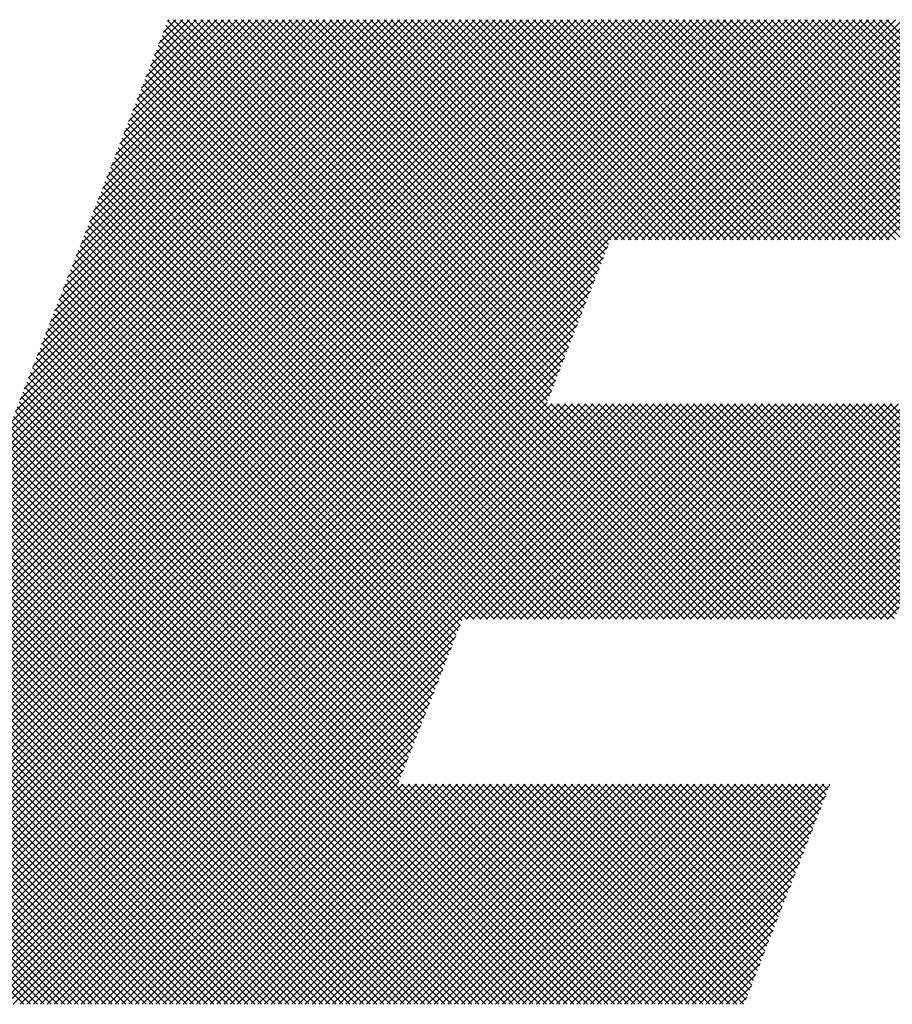
# Model space of a CAD drawing. Extents: x 2 to 107, y 1 to 70.
# Drawn here: x 42 to 43, y 56 to 57 of the extents above; entities that cross this region are included whole.
import ezdxf

# ---------------------------------------------------------------- set-up
doc = ezdxf.new("R2010")
doc.units = 0
doc.header["$LTSCALE"] = 3.2
doc.header["$MEASUREMENT"] = 0
doc.layers.get('0').update_dxf_attribs({"linetype": 'CONTINUOUS'})
doc.layers.add('001-OBJECT-WHITE', color=7, linetype='CONTINUOUS')

# ---------------------------------------------------------------- blocks, each defined once
blk = doc.blocks.new('*X3')
at = {"color": 0}
for p, q in [((-4.63397, 1.35876), (-4.37845, 1.61428)), ((-4.63293, 1.35803), (-4.37668, 1.61428)), ((-4.63284, 1.36165), (-4.38021, 1.61428)), ((-4.63171, 1.36455), (-4.38198, 1.61428)), ((-4.63116, 1.35803), (-4.37491, 1.61428)), ((-4.63058, 1.36745), (-4.38375, 1.61428)), ((-4.62945, 1.37035), (-4.38552, 1.61428)), ((-4.62939, 1.35803), (-4.37314, 1.61428)), ((-4.62832, 1.37325), (-4.38729, 1.61428)), ((-4.62763, 1.35803), (-4.37138, 1.61428)), ((-4.62719, 1.37615), (-4.38905, 1.61428)), ((-4.62605, 1.37905), (-4.39082, 1.61428)), ((-4.62586, 1.35803), (-4.36961, 1.61428)), ((-4.62492, 1.38195), (-4.39259, 1.61428)), ((-4.62409, 1.35803), (-4.36784, 1.61428)), ((-4.62379, 1.38485), (-4.39436, 1.61428)), ((-4.62266, 1.38775), (-4.39612, 1.61428)), ((-4.62232, 1.35803), (-4.36607, 1.61428)), ((-4.62153, 1.39065), (-4.39789, 1.61428)), ((-4.62055, 1.35803), (-4.3643, 1.61428)), ((-4.6204, 1.39355), (-4.39966, 1.61428)), ((-4.61927, 1.39644), (-4.40143, 1.61428)), ((-4.61879, 1.35803), (-4.36254, 1.61428)), ((-4.61814, 1.39934), (-4.4032, 1.61428)), ((-4.617, 1.40224), (-4.40496, 1.61428)), ((-4.61587, 1.40514), (-4.40673, 1.61428)), ((-4.61474, 1.40804), (-4.4085, 1.61428)), ((-4.61361, 1.41094), (-4.41027, 1.61428)), ((-4.61248, 1.41384), (-4.41203, 1.61428)), ((-4.61135, 1.41674), (-4.4138, 1.61428)), ((-4.61022, 1.41964), (-4.41557, 1.61428)), ((-4.60908, 1.42254), (-4.41734, 1.61428)), ((-4.60795, 1.42544), (-4.4191, 1.61428)), ((-4.60682, 1.42833), (-4.42087, 1.61428)), ((-4.60569, 1.43123), (-4.42264, 1.61428)), ((-4.60456, 1.43413), (-4.42441, 1.61428)), ((-4.60343, 1.43703), (-4.42618, 1.61428)), ((-4.6023, 1.43993), (-4.42794, 1.61428)), ((-4.60116, 1.44283), (-4.42971, 1.61428)), ((-4.60003, 1.44573), (-4.43148, 1.61428)), ((-4.5989, 1.44863), (-4.43325, 1.61428)), ((-4.59777, 1.45153), (-4.43501, 1.61428)), ((-4.59664, 1.45443), (-4.43678, 1.61428)), ((-4.59551, 1.45733), (-4.43855, 1.61428)), ((-4.59438, 1.46023), (-4.44032, 1.61428)), ((-4.59324, 1.46312), (-4.44209, 1.61428)), ((-4.59211, 1.46602), (-4.44385, 1.61428)), ((-4.59098, 1.46892), (-4.44562, 1.61428)), ((-4.58985, 1.47182), (-4.44739, 1.61428)), ((-4.58872, 1.47472), (-4.44916, 1.61428)), ((-4.58759, 1.47762), (-4.45092, 1.61428)), ((-4.58646, 1.48052), (-4.45269, 1.61428)), ((-4.58533, 1.48342), (-4.45446, 1.61428)), ((-4.58419, 1.48632), (-4.45623, 1.61428)), ((-4.58306, 1.48922), (-4.458, 1.61428)), ((-4.58193, 1.49212), (-4.45976, 1.61428)), ((-4.5808, 1.49502), (-4.46153, 1.61428)), ((-4.57967, 1.49791), (-4.4633, 1.61428)), ((-4.57854, 1.50081), (-4.46507, 1.61428)), ((-4.57741, 1.50371), (-4.46683, 1.61428)), ((-4.57627, 1.50661), (-4.4686, 1.61428)), ((-4.57514, 1.50951), (-4.47037, 1.61428)), ((-4.57401, 1.51241), (-4.47214, 1.61428)), ((-4.57288, 1.51531), (-4.47391, 1.61428)), ((-4.57175, 1.51821), (-4.47567, 1.61428)), ((-4.57062, 1.52111), (-4.47744, 1.61428)), ((-4.56949, 1.52401), (-4.47921, 1.61428)), ((-4.56835, 1.52691), (-4.48098, 1.61428)), ((-4.56722, 1.5298), (-4.48274, 1.61428)), ((-4.56609, 1.5327), (-4.48451, 1.61428)), ((-4.56496, 1.5356), (-4.48628, 1.61428)), ((-4.56383, 1.5385), (-4.48805, 1.61428)), ((-4.5627, 1.5414), (-4.48982, 1.61428)), ((-4.56157, 1.5443), (-4.49158, 1.61428)), ((-4.56044, 1.5472), (-4.49335, 1.61428)), ((-4.5593, 1.5501), (-4.49512, 1.61428)), ((-4.55817, 1.553), (-4.49689, 1.61428)), ((-4.55704, 1.5559), (-4.49865, 1.61428)), ((-4.55591, 1.5588), (-4.50042, 1.61428)), ((-4.55478, 1.5617), (-4.50219, 1.61428)), ((-4.55365, 1.56459), (-4.50396, 1.61428)), ((-4.55252, 1.56749), (-4.50573, 1.61428)), ((-4.55138, 1.57039), (-4.50749, 1.61428)), ((-4.55025, 1.57329), (-4.50926, 1.61428)), ((-4.54912, 1.57619), (-4.51103, 1.61428)), ((-4.54799, 1.57909), (-4.5128, 1.61428)), ((-4.54686, 1.58199), (-4.51456, 1.61428)), ((-4.54573, 1.58489), (-4.51633, 1.61428)), ((-4.5446, 1.58779), (-4.5181, 1.61428)), ((-4.54346, 1.59069), (-4.51987, 1.61428)), ((-4.54233, 1.59359), (-4.52164, 1.61428)), ((-4.5412, 1.59648), (-4.5234, 1.61428)), ((-4.54007, 1.59938), (-4.52517, 1.61428)), ((-4.53894, 1.60228), (-4.52694, 1.61428)), ((-4.53781, 1.60518), (-4.52871, 1.61428)), ((-4.53668, 1.60808), (-4.53047, 1.61428)), ((-4.53555, 1.61098), (-4.53224, 1.61428)), ((-4.38039, 1.45827), (-4.53486, 1.61274)), ((-4.53441, 1.61388), (-4.53401, 1.61428)), ((-4.43546, 1.51511), (-4.53436, 1.61401)), ((-4.43496, 1.51638), (-4.53287, 1.61428)), ((-4.43447, 1.51765), (-4.5311, 1.61428)), ((-4.43397, 1.51892), (-4.52933, 1.61428)), ((-4.43347, 1.52019), (-4.52756, 1.61428)), ((-4.43298, 1.52147), (-4.5258, 1.61428)), ((-4.43248, 1.52274), (-4.52403, 1.61428)), ((-4.43199, 1.52401), (-4.52226, 1.61428)), ((-4.43149, 1.52528), (-4.52049, 1.61428)), ((-4.43099, 1.52655), (-4.51872, 1.61428)), ((-4.4305, 1.52782), (-4.51696, 1.61428)), ((-4.43, 1.52909), (-4.51519, 1.61428)), ((-4.4295, 1.53037), (-4.51342, 1.61428)), ((-4.42901, 1.53164), (-4.51165, 1.61428)), ((-4.42851, 1.53291), (-4.50989, 1.61428)), ((-4.42802, 1.53418), (-4.50812, 1.61428)), ((-4.42752, 1.53545), (-4.50635, 1.61428)), ((-4.42702, 1.53672), (-4.50458, 1.61428)), ((-4.42653, 1.538), (-4.50281, 1.61428)), ((-4.42603, 1.53927), (-4.50105, 1.61428)), ((-4.42553, 1.54054), (-4.49928, 1.61428)), ((-4.42504, 1.54181), (-4.49751, 1.61428)), ((-4.42454, 1.54308), (-4.49574, 1.61428)), ((-4.42405, 1.54435), (-4.49398, 1.61428)), ((-4.42355, 1.54563), (-4.49221, 1.61428)), ((-4.42305, 1.5469), (-4.49044, 1.61428)), ((-4.42256, 1.54817), (-4.48867, 1.61428)), ((-4.42206, 1.54944), (-4.4869, 1.61428)), ((-4.42156, 1.55071), (-4.48514, 1.61428)), ((-4.42107, 1.55198), (-4.48337, 1.61428)), ((-4.42057, 1.55325), (-4.4816, 1.61428)), ((-4.42008, 1.55453), (-4.47983, 1.61428)), ((-4.41958, 1.5558), (-4.47807, 1.61428)), ((-4.41902, 1.557), (-4.4763, 1.61428)), ((-4.41725, 1.557), (-4.47453, 1.61428)), ((-4.41548, 1.557), (-4.47276, 1.61428)), ((-4.41371, 1.557), (-4.471, 1.61428)), ((-4.41194, 1.557), (-4.46923, 1.61428)), ((-4.41018, 1.557), (-4.46746, 1.61428)), ((-4.40841, 1.557), (-4.46569, 1.61428)), ((-4.40664, 1.557), (-4.46392, 1.61428)), ((-4.40487, 1.557), (-4.46216, 1.61428)), ((-4.40311, 1.557), (-4.46039, 1.61428)), ((-4.40134, 1.557), (-4.45862, 1.61428)), ((-4.39957, 1.557), (-4.45685, 1.61428)), ((-4.3978, 1.557), (-4.45509, 1.61428)), ((-4.39603, 1.557), (-4.45332, 1.61428)), ((-4.39427, 1.557), (-4.45155, 1.61428)), ((-4.3925, 1.557), (-4.44978, 1.61428)), ((-4.39073, 1.557), (-4.44801, 1.61428)), ((-4.38896, 1.557), (-4.44625, 1.61428)), ((-4.3872, 1.557), (-4.44448, 1.61428)), ((-4.38543, 1.557), (-4.44271, 1.61428)), ((-4.38366, 1.557), (-4.44094, 1.61428)), ((-4.38189, 1.557), (-4.43918, 1.61428)), ((-4.38012, 1.557), (-4.43741, 1.61428)), ((-4.37836, 1.557), (-4.43564, 1.61428)), ((-4.37659, 1.557), (-4.43387, 1.61428)), ((-4.37482, 1.557), (-4.4321, 1.61428)), ((-4.37305, 1.557), (-4.43034, 1.61428)), ((-4.37129, 1.557), (-4.42857, 1.61428)), ((-4.36952, 1.557), (-4.4268, 1.61428)), ((-4.36775, 1.557), (-4.42503, 1.61428)), ((-4.36598, 1.557), (-4.42327, 1.61428)), ((-4.36422, 1.557), (-4.4215, 1.61428)), ((-4.36245, 1.557), (-4.41973, 1.61428)), ((-4.41805, 1.557), (-4.36077, 1.61428)), ((-4.36068, 1.557), (-4.41796, 1.61428)), ((-4.41628, 1.557), (-4.359, 1.61428)), ((-4.35891, 1.557), (-4.41619, 1.61428)), ((-4.41452, 1.557), (-4.35723, 1.61428)), ((-4.35714, 1.557), (-4.41443, 1.61428)), ((-4.41275, 1.557), (-4.35547, 1.61428)), ((-4.35538, 1.557), (-4.41266, 1.61428)), ((-4.41098, 1.557), (-4.3537, 1.61428)), ((-4.35361, 1.557), (-4.41089, 1.61428)), ((-4.40921, 1.557), (-4.35193, 1.61428)), ((-4.35184, 1.557), (-4.40912, 1.61428)), ((-4.40744, 1.557), (-4.35016, 1.61428)), ((-4.35007, 1.557), (-4.40736, 1.61428)), ((-4.40568, 1.557), (-4.34839, 1.61428)), ((-4.34831, 1.557), (-4.40559, 1.61428)), ((-4.40391, 1.557), (-4.34663, 1.61428)), ((-4.34654, 1.557), (-4.40382, 1.61428)), ((-4.40214, 1.557), (-4.34486, 1.61428)), ((-4.34477, 1.557), (-4.40205, 1.61428)), ((-4.40037, 1.557), (-4.34309, 1.61428)), ((-4.343, 1.557), (-4.40028, 1.61428)), ((-4.39861, 1.557), (-4.34132, 1.61428)), ((-4.34123, 1.557), (-4.39852, 1.61428)), ((-4.39684, 1.557), (-4.33956, 1.61428)), ((-4.33947, 1.557), (-4.39675, 1.61428)), ((-4.39507, 1.557), (-4.33779, 1.61428)), ((-4.3377, 1.557), (-4.39498, 1.61428)), ((-4.3933, 1.557), (-4.33602, 1.61428)), ((-4.33593, 1.557), (-4.39321, 1.61428)), ((-4.39153, 1.557), (-4.33425, 1.61428)), ((-4.33416, 1.557), (-4.39145, 1.61428)), ((-4.38977, 1.557), (-4.33248, 1.61428)), ((-4.3324, 1.557), (-4.38968, 1.61428)), ((-4.388, 1.557), (-4.33072, 1.61428)), ((-4.33063, 1.557), (-4.38791, 1.61428)), ((-4.38623, 1.557), (-4.32895, 1.61428)), ((-4.32886, 1.557), (-4.38614, 1.61428)), ((-4.38446, 1.557), (-4.32718, 1.61428)), ((-4.32709, 1.557), (-4.38437, 1.61428)), ((-4.3827, 1.557), (-4.32541, 1.61428)), ((-4.32532, 1.557), (-4.38261, 1.61428)), ((-4.38093, 1.557), (-4.32365, 1.61428)), ((-4.32356, 1.557), (-4.38084, 1.61428)), ((-4.37916, 1.557), (-4.32188, 1.61428)), ((-4.32179, 1.557), (-4.37907, 1.61428)), ((-4.37739, 1.557), (-4.32011, 1.61428)), ((-4.32002, 1.557), (-4.3773, 1.61428)), ((-4.37562, 1.557), (-4.31834, 1.61428)), ((-4.31825, 1.557), (-4.37554, 1.61428)), ((-4.37386, 1.557), (-4.31657, 1.61428)), ((-4.31649, 1.557), (-4.37377, 1.61428)), ((-4.37209, 1.557), (-4.31481, 1.61428)), ((-4.31472, 1.557), (-4.372, 1.61428)), ((-4.37032, 1.557), (-4.31304, 1.61428)), ((-4.31295, 1.557), (-4.37023, 1.61428)), ((-4.36855, 1.557), (-4.31127, 1.61428)), ((-4.31118, 1.557), (-4.36846, 1.61428)), ((-4.36679, 1.557), (-4.3095, 1.61428)), ((-4.30941, 1.557), (-4.3667, 1.61428)), ((-4.36502, 1.557), (-4.30774, 1.61428)), ((-4.30765, 1.557), (-4.36493, 1.61428)), ((-4.36325, 1.557), (-4.30597, 1.61428)), ((-4.3064, 1.55753), (-4.36316, 1.61428)), ((-4.36148, 1.557), (-4.3042, 1.61428)), ((-4.30591, 1.5588), (-4.36139, 1.61428)), ((-4.35971, 1.557), (-4.30243, 1.61428)), ((-4.30541, 1.56007), (-4.35963, 1.61428)), ((-4.35795, 1.557), (-4.30066, 1.61428)), ((-4.30492, 1.56134), (-4.35786, 1.61428)), ((-4.35618, 1.557), (-4.2989, 1.61428)), ((-4.30442, 1.56261), (-4.35609, 1.61428)), ((-4.35441, 1.557), (-4.29713, 1.61428)), ((-4.30392, 1.56389), (-4.35432, 1.61428)), ((-4.35264, 1.557), (-4.29536, 1.61428)), ((-4.30343, 1.56516), (-4.35255, 1.61428)), ((-4.35088, 1.557), (-4.29359, 1.61428)), ((-4.30293, 1.56643), (-4.35079, 1.61428)), ((-4.34911, 1.557), (-4.29183, 1.61428)), ((-4.30244, 1.5677), (-4.34902, 1.61428)), ((-4.34734, 1.557), (-4.29006, 1.61428)), ((-4.30194, 1.56897), (-4.34725, 1.61428)), ((-4.38393, 1.45827), (-4.53585, 1.6102)), ((-4.38216, 1.45827), (-4.53535, 1.61147)), ((-4.38746, 1.45827), (-4.53684, 1.60765)), ((-4.3857, 1.45827), (-4.53635, 1.60893)), ((-4.391, 1.45827), (-4.53784, 1.60511)), ((-4.38923, 1.45827), (-4.53734, 1.60638)), ((-4.39453, 1.45827), (-4.53883, 1.60257)), ((-4.39277, 1.45827), (-4.53833, 1.60384)), ((-4.39807, 1.45827), (-4.53982, 1.60002)), ((-4.3963, 1.45827), (-4.53932, 1.6013)), ((-4.40161, 1.45827), (-4.54081, 1.59748)), ((-4.39984, 1.45827), (-4.54032, 1.59875)), ((-4.40514, 1.45827), (-4.54181, 1.59494)), ((-4.40337, 1.45827), (-4.54131, 1.59621)), ((-4.40868, 1.45827), (-4.5428, 1.59239)), ((-4.40691, 1.45827), (-4.5423, 1.59367)), ((-4.41221, 1.45827), (-4.54379, 1.58985)), ((-4.41044, 1.45827), (-4.54329, 1.59112)), ((-4.41575, 1.45827), (-4.54478, 1.58731)), ((-4.41398, 1.45827), (-4.54429, 1.58858)), ((-4.41928, 1.45827), (-4.54578, 1.58477)), ((-4.41752, 1.45827), (-4.54528, 1.58604)), ((-4.42282, 1.45827), (-4.54677, 1.58222)), ((-4.42105, 1.45827), (-4.54627, 1.58349)), ((-4.42635, 1.45827), (-4.54776, 1.57968)), ((-4.42459, 1.45827), (-4.54726, 1.58095)), ((-4.42989, 1.45827), (-4.54875, 1.57714)), ((-4.42812, 1.45827), (-4.54826, 1.57841)), ((-4.43342, 1.45827), (-4.54975, 1.57459)), ((-4.43166, 1.45827), (-4.54925, 1.57586)), ((-4.43696, 1.45827), (-4.55074, 1.57205)), ((-4.43519, 1.45827), (-4.55024, 1.57332)), ((-4.4405, 1.45827), (-4.55173, 1.56951)), ((-4.43873, 1.45827), (-4.55123, 1.57078)), ((-4.4458, 1.45827), (-4.55322, 1.56569)), ((-4.44403, 1.45827), (-4.55272, 1.56696)), ((-4.44226, 1.45827), (-4.55223, 1.56824)), ((-4.44933, 1.45827), (-4.55421, 1.56315)), ((-4.44757, 1.45827), (-4.55371, 1.56442)), ((-4.45287, 1.45827), (-4.5552, 1.56061)), ((-4.4511, 1.45827), (-4.55471, 1.56188)), ((-4.45641, 1.45827), (-4.5562, 1.55806)), ((-4.45464, 1.45827), (-4.5557, 1.55933)), ((-4.45828, 1.45662), (-4.55719, 1.55552)), ((-4.45779, 1.45789), (-4.55669, 1.55679)), ((-4.61702, 1.35803), (-4.41979, 1.55526)), ((-4.45928, 1.45407), (-4.55818, 1.55298)), ((-4.45878, 1.45534), (-4.55768, 1.55425)), ((-4.61525, 1.35803), (-4.42092, 1.55237)), ((-4.46027, 1.45153), (-4.55917, 1.55043)), ((-4.45977, 1.4528), (-4.55868, 1.55171)), ((-4.61348, 1.35803), (-4.42205, 1.54947)), ((-4.46126, 1.44899), (-4.56017, 1.54789)), ((-4.46077, 1.45026), (-4.55967, 1.54916)), ((-4.61172, 1.35803), (-4.42318, 1.54657)), ((-4.46225, 1.44644), (-4.56116, 1.54535)), ((-4.46176, 1.44772), (-4.56066, 1.54662)), ((-4.60995, 1.35803), (-4.42431, 1.54367)), ((-4.46325, 1.4439), (-4.56215, 1.5428)), ((-4.46275, 1.44517), (-4.56165, 1.54408)), ((-4.60818, 1.35803), (-4.42544, 1.54077)), ((-4.46424, 1.44136), (-4.56314, 1.54026)), ((-4.46374, 1.44263), (-4.56265, 1.54153)), ((-4.60641, 1.35803), (-4.42658, 1.53787)), ((-4.46523, 1.43881), (-4.56414, 1.53772)), ((-4.46474, 1.44009), (-4.56364, 1.53899)), ((-4.60464, 1.35803), (-4.42771, 1.53497)), ((-4.46622, 1.43627), (-4.56513, 1.53518)), ((-4.46573, 1.43754), (-4.56463, 1.53645)), ((-4.46722, 1.43373), (-4.56612, 1.53263)), ((-4.46672, 1.435), (-4.56562, 1.5339)), ((-4.60288, 1.35803), (-4.42884, 1.53207)), ((-4.46821, 1.43119), (-4.56711, 1.53009)), ((-4.46771, 1.43246), (-4.56662, 1.53136)), ((-4.60111, 1.35803), (-4.42997, 1.52917)), ((-4.4692, 1.42864), (-4.5681, 1.52755)), ((-4.46871, 1.42991), (-4.56761, 1.52882)), ((-4.59934, 1.35803), (-4.4311, 1.52627)), ((-4.47019, 1.4261), (-4.5691, 1.525)), ((-4.4697, 1.42737), (-4.5686, 1.52627)), ((-4.59757, 1.35803), (-4.43223, 1.52337)), ((-4.47119, 1.42356), (-4.57009, 1.52246)), ((-4.47069, 1.42483), (-4.56959, 1.52373)), ((-4.59581, 1.35803), (-4.43336, 1.52047)), ((-4.47218, 1.42101), (-4.57108, 1.51992)), ((-4.47168, 1.42228), (-4.57059, 1.52119)), ((-4.59404, 1.35803), (-4.4345, 1.51758)), ((-4.47317, 1.41847), (-4.57207, 1.51737)), ((-4.47267, 1.41974), (-4.57158, 1.51864)), ((-4.59227, 1.35803), (-4.43563, 1.51468)), ((-4.47416, 1.41593), (-4.57307, 1.51483)), ((-4.47367, 1.4172), (-4.57257, 1.5161)), ((-4.5905, 1.35803), (-4.43426, 1.51428)), ((-4.58873, 1.35803), (-4.43249, 1.51428)), ((-4.58697, 1.35803), (-4.43072, 1.51428)), ((-4.5852, 1.35803), (-4.42895, 1.51428)), ((-4.58343, 1.35803), (-4.42719, 1.51428)), ((-4.58166, 1.35803), (-4.42542, 1.51428)), ((-4.5799, 1.35803), (-4.42365, 1.51428)), ((-4.57813, 1.35803), (-4.42188, 1.51428)), ((-4.57636, 1.35803), (-4.42012, 1.51428)), ((-4.57459, 1.35803), (-4.41835, 1.51428)), ((-4.41981, 1.35803), (-4.57406, 1.51229)), ((-4.41804, 1.35803), (-4.57356, 1.51356)), ((-4.57282, 1.35803), (-4.41658, 1.51428)), ((-4.57106, 1.35803), (-4.41481, 1.51428)), ((-4.56929, 1.35803), (-4.41304, 1.51428)), ((-4.56752, 1.35803), (-4.41128, 1.51428)), ((-4.56575, 1.35803), (-4.40951, 1.51428)), ((-4.56399, 1.35803), (-4.40774, 1.51428)), ((-4.56222, 1.35803), (-4.40597, 1.51428)), ((-4.56045, 1.35803), (-4.40421, 1.51428)), ((-4.55868, 1.35803), (-4.40244, 1.51428)), ((-4.45668, 1.45827), (-4.40067, 1.51428)), ((-4.45491, 1.45827), (-4.3989, 1.51428)), ((-4.45314, 1.45827), (-4.39713, 1.51428)), ((-4.45137, 1.45827), (-4.39537, 1.51428)), ((-4.4496, 1.45827), (-4.3936, 1.51428)), ((-4.44784, 1.45827), (-4.39183, 1.51428)), ((-4.44607, 1.45827), (-4.39006, 1.51428)), ((-4.4443, 1.45827), (-4.3883, 1.51428)), ((-4.44253, 1.45827), (-4.38653, 1.51428)), ((-4.44077, 1.45827), (-4.38476, 1.51428)), ((-4.439, 1.45827), (-4.38299, 1.51428)), ((-4.43723, 1.45827), (-4.38122, 1.51428)), ((-4.43546, 1.45827), (-4.37946, 1.51428)), ((-4.37862, 1.45827), (-4.43463, 1.51428)), ((-4.43369, 1.45827), (-4.37769, 1.51428)), ((-4.37686, 1.45827), (-4.43286, 1.51428)), ((-4.43193, 1.45827), (-4.37592, 1.51428)), ((-4.37509, 1.45827), (-4.43109, 1.51428)), ((-4.43016, 1.45827), (-4.37415, 1.51428)), ((-4.37332, 1.45827), (-4.42933, 1.51428)), ((-4.42839, 1.45827), (-4.37239, 1.51428)), ((-4.37155, 1.45827), (-4.42756, 1.51428)), ((-4.42662, 1.45827), (-4.37062, 1.51428)), ((-4.36979, 1.45827), (-4.42579, 1.51428)), ((-4.42486, 1.45827), (-4.36885, 1.51428)), ((-4.36802, 1.45827), (-4.42402, 1.51428)), ((-4.42309, 1.45827), (-4.36708, 1.51428)), ((-4.36625, 1.45827), (-4.42225, 1.51428)), ((-4.42132, 1.45827), (-4.36531, 1.51428)), ((-4.36448, 1.45827), (-4.42049, 1.51428)), ((-4.41955, 1.45827), (-4.36355, 1.51428)), ((-4.36271, 1.45827), (-4.41872, 1.51428)), ((-4.41778, 1.45827), (-4.36178, 1.51428)), ((-4.36095, 1.45827), (-4.41695, 1.51428)), ((-4.41602, 1.45827), (-4.36001, 1.51428)), ((-4.35918, 1.45827), (-4.41518, 1.51428)), ((-4.41425, 1.45827), (-4.35824, 1.51428)), ((-4.35741, 1.45827), (-4.41342, 1.51428)), ((-4.41248, 1.45827), (-4.35648, 1.51428)), ((-4.35564, 1.45827), (-4.41165, 1.51428)), ((-4.41071, 1.45827), (-4.35471, 1.51428)), ((-4.35388, 1.45827), (-4.40988, 1.51428)), ((-4.40895, 1.45827), (-4.35294, 1.51428)), ((-4.35211, 1.45827), (-4.40811, 1.51428)), ((-4.40718, 1.45827), (-4.35117, 1.51428)), ((-4.35034, 1.45827), (-4.40635, 1.51428)), ((-4.40541, 1.45827), (-4.3494, 1.51428)), ((-4.34857, 1.45827), (-4.40458, 1.51428)), ((-4.40364, 1.45827), (-4.34764, 1.51428)), ((-4.3468, 1.45827), (-4.40281, 1.51428)), ((-4.40187, 1.45827), (-4.34587, 1.51428)), ((-4.34511, 1.45835), (-4.40104, 1.51428)), ((-4.40011, 1.45827), (-4.3441, 1.51428)), ((-4.34461, 1.45962), (-4.39927, 1.51428)), ((-4.39834, 1.45827), (-4.34233, 1.51428)), ((-4.34412, 1.46089), (-4.39751, 1.51428)), ((-4.39657, 1.45827), (-4.34057, 1.51428)), ((-4.34362, 1.46216), (-4.39574, 1.51428)), ((-4.3948, 1.45827), (-4.3388, 1.51428)), ((-4.34312, 1.46343), (-4.39397, 1.51428)), ((-4.39304, 1.45827), (-4.33703, 1.51428)), ((-4.34263, 1.4647), (-4.3922, 1.51428)), ((-4.39127, 1.45827), (-4.33526, 1.51428)), ((-4.34213, 1.46598), (-4.39044, 1.51428)), ((-4.3895, 1.45827), (-4.33349, 1.51428)), ((-4.34164, 1.46725), (-4.38867, 1.51428)), ((-4.38773, 1.45827), (-4.33173, 1.51428)), ((-4.34114, 1.46852), (-4.3869, 1.51428)), ((-4.38596, 1.45827), (-4.32996, 1.51428)), ((-4.34064, 1.46979), (-4.38513, 1.51428)), ((-4.3842, 1.45827), (-4.32819, 1.51428)), ((-4.34015, 1.47106), (-4.38336, 1.51428)), ((-4.38243, 1.45827), (-4.32642, 1.51428)), ((-4.33965, 1.47233), (-4.3816, 1.51428)), ((-4.38066, 1.45827), (-4.32466, 1.51428)), ((-4.33916, 1.4736), (-4.37983, 1.51428)), ((-4.37889, 1.45827), (-4.32353, 1.51363)), ((-4.33866, 1.47488), (-4.37806, 1.51428)), ((-4.33816, 1.47615), (-4.37629, 1.51428)), ((-4.33767, 1.47742), (-4.37453, 1.51428)), ((-4.33717, 1.47869), (-4.37276, 1.51428)), ((-4.33667, 1.47996), (-4.37099, 1.51428)), ((-4.33618, 1.48123), (-4.36922, 1.51428)), ((-4.33568, 1.48251), (-4.36745, 1.51428)), ((-4.33519, 1.48378), (-4.36569, 1.51428)), ((-4.33469, 1.48505), (-4.36392, 1.51428)), ((-4.33419, 1.48632), (-4.36215, 1.51428)), ((-4.3337, 1.48759), (-4.36038, 1.51428)), ((-4.3332, 1.48886), (-4.35862, 1.51428)), ((-4.3327, 1.49014), (-4.35685, 1.51428)), ((-4.33221, 1.49141), (-4.35508, 1.51428)), ((-4.33171, 1.49268), (-4.35331, 1.51428)), ((-4.33122, 1.49395), (-4.35154, 1.51428)), ((-4.33072, 1.49522), (-4.34978, 1.51428)), ((-4.33022, 1.49649), (-4.34801, 1.51428)), ((-4.32973, 1.49776), (-4.34624, 1.51428)), ((-4.42334, 1.35803), (-4.57505, 1.50974)), ((-4.42157, 1.35803), (-4.57456, 1.51102)), ((-4.37713, 1.45827), (-4.32467, 1.51073)), ((-4.42688, 1.35803), (-4.57604, 1.5072)), ((-4.42511, 1.35803), (-4.57555, 1.50847)), ((-4.37536, 1.45827), (-4.3258, 1.50783)), ((-4.43041, 1.35803), (-4.57704, 1.50466)), ((-4.42864, 1.35803), (-4.57654, 1.50593)), ((-4.37359, 1.45827), (-4.32693, 1.50493)), ((-4.43395, 1.35803), (-4.57803, 1.50211)), ((-4.43218, 1.35803), (-4.57753, 1.50339)), ((-4.37182, 1.45827), (-4.32806, 1.50203)), ((-4.43748, 1.35803), (-4.57902, 1.49957)), ((-4.43572, 1.35803), (-4.57853, 1.50084)), ((-4.37005, 1.45827), (-4.32919, 1.49914)), ((-4.44102, 1.35803), (-4.58001, 1.49703)), ((-4.43925, 1.35803), (-4.57952, 1.4983)), ((-4.44455, 1.35803), (-4.58101, 1.49449)), ((-4.44279, 1.35803), (-4.58051, 1.49576)), ((-4.36829, 1.45827), (-4.33032, 1.49624)), ((-4.44809, 1.35803), (-4.582, 1.49194)), ((-4.44632, 1.35803), (-4.5815, 1.49321)), ((-4.36652, 1.45827), (-4.33145, 1.49334)), ((-4.45163, 1.35803), (-4.58299, 1.4894)), ((-4.44986, 1.35803), (-4.5825, 1.49067)), ((-4.36475, 1.45827), (-4.33259, 1.49044)), ((-4.45516, 1.35803), (-4.58398, 1.48686)), ((-4.45339, 1.35803), (-4.58349, 1.48813)), ((-4.36298, 1.45827), (-4.33372, 1.48754)), ((-4.4587, 1.35803), (-4.58498, 1.48431)), ((-4.45693, 1.35803), (-4.58448, 1.48558)), ((-4.36122, 1.45827), (-4.33485, 1.48464)), ((-4.46223, 1.35803), (-4.58597, 1.48177)), ((-4.46046, 1.35803), (-4.58547, 1.48304)), ((-4.35945, 1.45827), (-4.33598, 1.48174)), ((-4.46577, 1.35803), (-4.58696, 1.47923)), ((-4.464, 1.35803), (-4.58646, 1.4805)), ((-4.35768, 1.45827), (-4.33711, 1.47884)), ((-4.4693, 1.35803), (-4.58795, 1.47668)), ((-4.46754, 1.35803), (-4.58746, 1.47796)), ((-4.47284, 1.35803), (-4.58895, 1.47414)), ((-4.47107, 1.35803), (-4.58845, 1.47541)), ((-4.35591, 1.45827), (-4.33824, 1.47594)), ((-4.47637, 1.35803), (-4.58994, 1.4716)), ((-4.47461, 1.35803), (-4.58944, 1.47287)), ((-4.35414, 1.45827), (-4.33937, 1.47304)), ((-4.47991, 1.35803), (-4.59093, 1.46905)), ((-4.47814, 1.35803), (-4.59043, 1.47033)), ((-4.35238, 1.45827), (-4.34051, 1.47014)), ((-4.48345, 1.35803), (-4.59192, 1.46651)), ((-4.48168, 1.35803), (-4.59143, 1.46778)), ((-4.35061, 1.45827), (-4.34164, 1.46725)), ((-4.48698, 1.35803), (-4.59292, 1.46397)), ((-4.48521, 1.35803), (-4.59242, 1.46524)), ((-4.34884, 1.45827), (-4.34277, 1.46435)), ((-4.49052, 1.35803), (-4.59391, 1.46143)), ((-4.48875, 1.35803), (-4.59341, 1.4627)), ((-4.34707, 1.45827), (-4.3439, 1.46145)), ((-4.49405, 1.35803), (-4.5949, 1.45888)), ((-4.49228, 1.35803), (-4.5944, 1.46015)), ((-4.49759, 1.35803), (-4.59589, 1.45634)), ((-4.49582, 1.35803), (-4.5954, 1.45761)), ((-4.55691, 1.35803), (-4.45825, 1.45669)), ((-4.50112, 1.35803), (-4.59689, 1.4538)), ((-4.49936, 1.35803), (-4.59639, 1.45507)), ((-4.55515, 1.35803), (-4.45939, 1.45379)), ((-4.50466, 1.35803), (-4.59788, 1.45125)), ((-4.50289, 1.35803), (-4.59738, 1.45252)), ((-4.55338, 1.35803), (-4.46052, 1.4509)), ((-4.50819, 1.35803), (-4.59887, 1.44871)), ((-4.50643, 1.35803), (-4.59837, 1.44998)), ((-4.55161, 1.35803), (-4.46165, 1.448)), ((-4.51173, 1.35803), (-4.59986, 1.44617)), ((-4.50996, 1.35803), (-4.59937, 1.44744)), ((-4.51527, 1.35803), (-4.60086, 1.44362)), ((-4.5135, 1.35803), (-4.60036, 1.44489)), ((-4.54984, 1.35803), (-4.46278, 1.4451)), ((-4.5188, 1.35803), (-4.60185, 1.44108)), ((-4.51703, 1.35803), (-4.60135, 1.44235)), ((-4.54808, 1.35803), (-4.46391, 1.4422)), ((-4.52234, 1.35803), (-4.60284, 1.43854)), ((-4.52057, 1.35803), (-4.60234, 1.43981)), ((-4.54631, 1.35803), (-4.46504, 1.4393)), ((-4.52587, 1.35803), (-4.60383, 1.43599)), ((-4.5241, 1.35803), (-4.60334, 1.43727)), ((-4.54454, 1.35803), (-4.46617, 1.4364)), ((-4.52941, 1.35803), (-4.60482, 1.43345)), ((-4.52764, 1.35803), (-4.60433, 1.43472)), ((-4.54277, 1.35803), (-4.46731, 1.4335)), ((-4.53294, 1.35803), (-4.60582, 1.43091)), ((-4.53118, 1.35803), (-4.60532, 1.43218)), ((-4.541, 1.35803), (-4.46844, 1.4306)), ((-4.53648, 1.35803), (-4.60681, 1.42836)), ((-4.53471, 1.35803), (-4.60631, 1.42964)), ((-4.53924, 1.35803), (-4.46957, 1.4277)), ((-4.54001, 1.35803), (-4.6078, 1.42582)), ((-4.53825, 1.35803), (-4.60731, 1.42709)), ((-4.53747, 1.35803), (-4.4707, 1.4248)), ((-4.54355, 1.35803), (-4.60879, 1.42328)), ((-4.54178, 1.35803), (-4.6083, 1.42455)), ((-4.54709, 1.35803), (-4.60979, 1.42074)), ((-4.54532, 1.35803), (-4.60929, 1.42201)), ((-4.5357, 1.35803), (-4.47183, 1.4219)), ((-4.55062, 1.35803), (-4.61078, 1.41819)), ((-4.54885, 1.35803), (-4.61028, 1.41946)), ((-4.53393, 1.35803), (-4.47296, 1.419)), ((-4.55416, 1.35803), (-4.61177, 1.41565)), ((-4.55239, 1.35803), (-4.61128, 1.41692)), ((-4.53217, 1.35803), (-4.47409, 1.41611)), ((-4.5304, 1.35803), (-4.47312, 1.41532)), ((-4.52863, 1.35803), (-4.47135, 1.41532)), ((-4.52686, 1.35803), (-4.46958, 1.41532)), ((-4.52509, 1.35803), (-4.46781, 1.41532)), ((-4.52333, 1.35803), (-4.46604, 1.41532)), ((-4.52156, 1.35803), (-4.46428, 1.41532)), ((-4.51979, 1.35803), (-4.46251, 1.41532)), ((-4.51802, 1.35803), (-4.46074, 1.41532)), ((-4.51626, 1.35803), (-4.45897, 1.41532)), ((-4.51449, 1.35803), (-4.45721, 1.41532)), ((-4.51272, 1.35803), (-4.45544, 1.41532)), ((-4.51095, 1.35803), (-4.45367, 1.41532)), ((-4.50918, 1.35803), (-4.4519, 1.41532)), ((-4.50742, 1.35803), (-4.45013, 1.41532)), ((-4.50565, 1.35803), (-4.44837, 1.41532)), ((-4.50388, 1.35803), (-4.4466, 1.41532)), ((-4.50211, 1.35803), (-4.44483, 1.41532)), ((-4.50035, 1.35803), (-4.44306, 1.41532)), ((-4.49858, 1.35803), (-4.4413, 1.41532)), ((-4.49681, 1.35803), (-4.43953, 1.41532)), ((-4.49504, 1.35803), (-4.43776, 1.41532)), ((-4.49327, 1.35803), (-4.43599, 1.41532)), ((-4.49151, 1.35803), (-4.43422, 1.41532)), ((-4.48974, 1.35803), (-4.43246, 1.41532)), ((-4.48797, 1.35803), (-4.43069, 1.41532)), ((-4.4862, 1.35803), (-4.42892, 1.41532)), ((-4.48444, 1.35803), (-4.42715, 1.41532)), ((-4.48267, 1.35803), (-4.42539, 1.41532)), ((-4.4809, 1.35803), (-4.42362, 1.41532)), ((-4.47913, 1.35803), (-4.42185, 1.41532)), ((-4.47737, 1.35803), (-4.42008, 1.41532)), ((-4.4756, 1.35803), (-4.41831, 1.41532)), ((-4.47383, 1.35803), (-4.41655, 1.41532)), ((-4.41627, 1.35803), (-4.47355, 1.41532)), ((-4.47206, 1.35803), (-4.41478, 1.41532)), ((-4.4145, 1.35803), (-4.47179, 1.41532)), ((-4.47029, 1.35803), (-4.41301, 1.41532)), ((-4.41273, 1.35803), (-4.47002, 1.41532)), ((-4.46853, 1.35803), (-4.41124, 1.41532)), ((-4.41097, 1.35803), (-4.46825, 1.41532)), ((-4.46676, 1.35803), (-4.40948, 1.41532)), ((-4.4092, 1.35803), (-4.46648, 1.41532)), ((-4.46499, 1.35803), (-4.40771, 1.41532)), ((-4.40743, 1.35803), (-4.46471, 1.41532)), ((-4.46322, 1.35803), (-4.40594, 1.41532)), ((-4.40566, 1.35803), (-4.46295, 1.41532)), ((-4.46146, 1.35803), (-4.40417, 1.41532)), ((-4.4039, 1.35803), (-4.46118, 1.41532)), ((-4.45969, 1.35803), (-4.4024, 1.41532)), ((-4.40213, 1.35803), (-4.45941, 1.41532)), ((-4.45792, 1.35803), (-4.40064, 1.41532)), ((-4.40036, 1.35803), (-4.45764, 1.41532)), ((-4.45615, 1.35803), (-4.39887, 1.41532)), ((-4.39859, 1.35803), (-4.45588, 1.41532)), ((-4.45438, 1.35803), (-4.3971, 1.41532)), ((-4.39683, 1.35803), (-4.45411, 1.41532)), ((-4.45262, 1.35803), (-4.39533, 1.41532)), ((-4.39506, 1.35803), (-4.45234, 1.41532)), ((-4.45085, 1.35803), (-4.39357, 1.41532)), ((-4.39329, 1.35803), (-4.45057, 1.41532)), ((-4.44908, 1.35803), (-4.3918, 1.41532)), ((-4.39152, 1.35803), (-4.4488, 1.41532)), ((-4.44731, 1.35803), (-4.39003, 1.41532)), ((-4.38975, 1.35803), (-4.44704, 1.41532)), ((-4.44555, 1.35803), (-4.38826, 1.41532)), ((-4.38799, 1.35803), (-4.44527, 1.41532)), ((-4.44378, 1.35803), (-4.38649, 1.41532)), ((-4.38622, 1.35803), (-4.4435, 1.41532)), ((-4.44201, 1.35803), (-4.38473, 1.41532)), ((-4.38445, 1.35803), (-4.44173, 1.41532)), ((-4.44024, 1.35803), (-4.38296, 1.41532)), ((-4.38381, 1.35917), (-4.43997, 1.41532)), ((-4.43847, 1.35803), (-4.38119, 1.41532)), ((-4.38332, 1.36044), (-4.4382, 1.41532)), ((-4.43671, 1.35803), (-4.37942, 1.41532)), ((-4.38282, 1.36171), (-4.43643, 1.41532)), ((-4.43494, 1.35803), (-4.37766, 1.41532)), ((-4.38233, 1.36298), (-4.43466, 1.41532)), ((-4.43317, 1.35803), (-4.37589, 1.41532)), ((-4.38183, 1.36425), (-4.43289, 1.41532)), ((-4.4314, 1.35803), (-4.37412, 1.41532)), ((-4.38133, 1.36552), (-4.43113, 1.41532)), ((-4.42964, 1.35803), (-4.37235, 1.41532)), ((-4.38084, 1.36679), (-4.42936, 1.41532)), ((-4.42787, 1.35803), (-4.37059, 1.41532)), ((-4.38034, 1.36807), (-4.42759, 1.41532)), ((-4.4261, 1.35803), (-4.36882, 1.41532)), ((-4.37984, 1.36934), (-4.42582, 1.41532)), ((-4.42433, 1.35803), (-4.36705, 1.41532)), ((-4.37935, 1.37061), (-4.42406, 1.41532)), ((-4.42256, 1.35803), (-4.36528, 1.41532)), ((-4.37885, 1.37188), (-4.42229, 1.41532)), ((-4.4208, 1.35803), (-4.36351, 1.41532)), ((-4.37836, 1.37315), (-4.42052, 1.41532)), ((-4.41903, 1.35803), (-4.362, 1.41506)), ((-4.37786, 1.37442), (-4.41875, 1.41532)), ((-4.37736, 1.3757), (-4.41698, 1.41532)), ((-4.37687, 1.37697), (-4.41522, 1.41532)), ((-4.37637, 1.37824), (-4.41345, 1.41532)), ((-4.37588, 1.37951), (-4.41168, 1.41532)), ((-4.37538, 1.38078), (-4.40991, 1.41532)), ((-4.37488, 1.38205), (-4.40815, 1.41532)), ((-4.37439, 1.38332), (-4.40638, 1.41532)), ((-4.37389, 1.3846), (-4.40461, 1.41532)), ((-4.37339, 1.38587), (-4.40284, 1.41532)), ((-4.3729, 1.38714), (-4.40107, 1.41532)), ((-4.3724, 1.38841), (-4.39931, 1.41532)), ((-4.37191, 1.38968), (-4.39754, 1.41532)), ((-4.37141, 1.39095), (-4.39577, 1.41532)), ((-4.37091, 1.39223), (-4.394, 1.41532)), ((-4.37042, 1.3935), (-4.39224, 1.41532)), ((-4.36992, 1.39477), (-4.39047, 1.41532)), ((-4.36942, 1.39604), (-4.3887, 1.41532)), ((-4.36893, 1.39731), (-4.38693, 1.41532)), ((-4.36843, 1.39858), (-4.38516, 1.41532)), ((-4.36794, 1.39985), (-4.3834, 1.41532)), ((-4.36744, 1.40113), (-4.38163, 1.41532)), ((-4.36694, 1.4024), (-4.37986, 1.41532)), ((-4.36645, 1.40367), (-4.37809, 1.41532)), ((-4.36595, 1.40494), (-4.37633, 1.41532)), ((-4.36545, 1.40621), (-4.37456, 1.41532)), ((-4.36496, 1.40748), (-4.37279, 1.41532)), ((-4.36446, 1.40876), (-4.37102, 1.41532)), ((-4.36397, 1.41003), (-4.36925, 1.41532)), ((-4.36347, 1.4113), (-4.36749, 1.41532)), ((-4.36297, 1.41257), (-4.36572, 1.41532)), ((-4.36248, 1.41384), (-4.36395, 1.41532)), ((-4.36198, 1.41511), (-4.36218, 1.41532)), ((-4.55769, 1.35803), (-4.61276, 1.41311)), ((-4.55592, 1.35803), (-4.61227, 1.41438)), ((-4.41726, 1.35803), (-4.36313, 1.41216)), ((-4.56123, 1.35803), (-4.61376, 1.41056)), ((-4.55946, 1.35803), (-4.61326, 1.41183)), ((-4.56476, 1.35803), (-4.61475, 1.40802)), ((-4.563, 1.35803), (-4.61425, 1.40929)), ((-4.41549, 1.35803), (-4.36426, 1.40926)), ((-4.5683, 1.35803), (-4.61574, 1.40548)), ((-4.56653, 1.35803), (-4.61525, 1.40675)), ((-4.41373, 1.35803), (-4.3654, 1.40636)), ((-4.57183, 1.35803), (-4.61673, 1.40293)), ((-4.57007, 1.35803), (-4.61624, 1.40421)), ((-4.41196, 1.35803), (-4.36653, 1.40346)), ((-4.41019, 1.35803), (-4.36766, 1.40057)), ((-4.40842, 1.35803), (-4.36879, 1.39767)), ((-4.40665, 1.35803), (-4.36992, 1.39477)), ((-4.40489, 1.35803), (-4.37105, 1.39187)), ((-4.40312, 1.35803), (-4.37218, 1.38897)), ((-4.40135, 1.35803), (-4.37332, 1.38607)), ((-4.39958, 1.35803), (-4.37445, 1.38317)), ((-4.39782, 1.35803), (-4.37558, 1.38027)), ((-4.39605, 1.35803), (-4.37671, 1.37737)), ((-4.39428, 1.35803), (-4.37784, 1.37447)), ((-4.39251, 1.35803), (-4.37897, 1.37157)), ((-4.39074, 1.35803), (-4.3801, 1.36867)), ((-4.38898, 1.35803), (-4.38123, 1.36578)), ((-4.38721, 1.35803), (-4.38237, 1.36288)), ((-4.38544, 1.35803), (-4.3835, 1.35998))]:
    blk.add_line(p, q, dxfattribs=at)

msp = doc.modelspace()

# ---------------------------------------------------------------- block references
at = {"layer": '001-OBJECT-WHITE', "color": 8, "xscale": 3.1251812344257943, "yscale": 3.1251812344257943, "zscale": 3.1251812344257943}
msp.add_blockref('*X3', (56.7410105, 52.2158769), dxfattribs=at)

doc.saveas('drawing.dxf')
